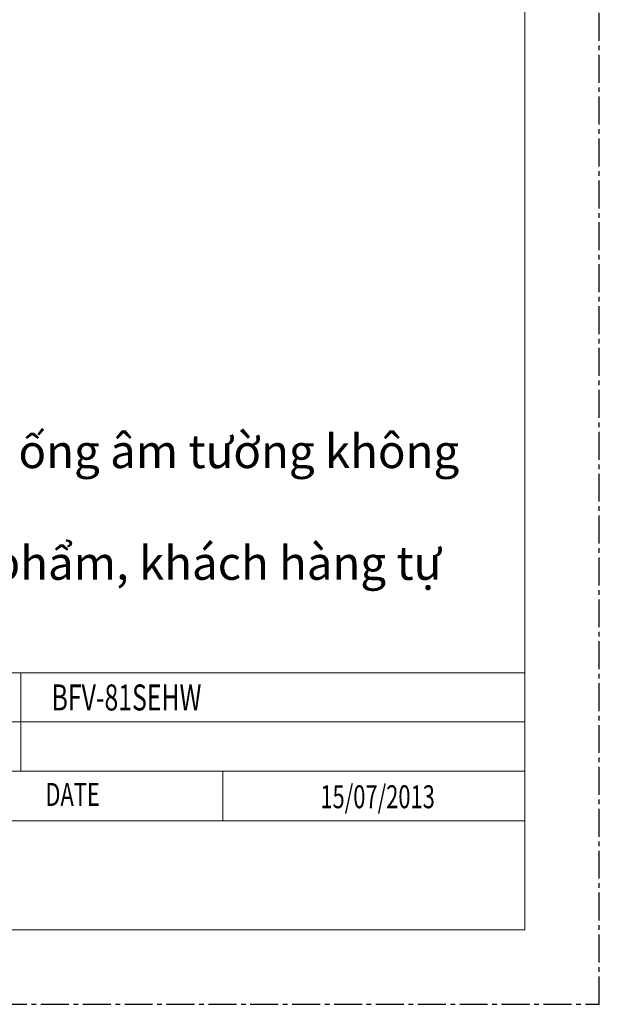
# Model space of a CAD drawing. Units: inches. Extents: x 14534 to 16634, y -5754 to -2784.
# Drawn here: x 15855 to 16634, y -5754 to -4432 of the extents above; entities that cross this region are included whole.
import ezdxf
from ezdxf.enums import TextEntityAlignment as Align

# ---------------------------------------------------------------- set-up
doc = ezdxf.new("R2010")
doc.units = ezdxf.units.IN
doc.header["$MEASUREMENT"] = 0
doc.linetypes.add('CENTER2', pattern=[1.125, 0.75, -0.125, 0.125, -0.125])
doc.layers.add('Khung ten', color=251, linetype='Continuous', lineweight=13)
doc.layers.add('Th_Dim line', color=140, linetype='Continuous', lineweight=15)
doc.layers.add('Not print', color=2, linetype='Continuous', plot=False)
doc.styles.get("Standard").update_dxf_attribs({"font": 'ARIALN.TTF', "width": 0.8})

msp = doc.modelspace()

# ---------------------------------------------------------------- linework, layer by layer
at = {"layer": 'Khung ten'}
for p, q in [((16533.7, -2887.8), (16533.7, -5654)), ((16533.7, -5308.8), (14633.7, -5308.8)), ((15856.9, -5440.7), (15856.9, -5308.8)), ((16533.7, -5440.7), (14633.7, -5440.7)), ((16128, -5507.3), (16128, -5440.7)), ((15962.3, -5507.3), (14824.2, -5507.3)), ((16533.7, -5507.3), (15962.3, -5507.3)), ((16533.7, -5654), (14633.7, -5654))]:
    msp.add_line(p, q, dxfattribs=at)
at = {"layer": 'Khung ten', "ltscale": 0.5}
msp.add_line((15557.5, -5374.7), (16533.7, -5374.7), dxfattribs=at)
at = {"layer": 'Not print', "color": 2, "linetype": 'CENTER2', "ltscale": 50}
for p, q in [((16633.7, -5753.8), (16633.7, -2783.8)), ((14533.7, -5753.8), (16633.7, -5753.8))]:
    msp.add_line(p, q, dxfattribs=at)

# ---------------------------------------------------------------- texts
at = {"layer": 'Khung ten', "lineweight": 20, "width": 0.7}
msp.add_text('BFV-81SEHW', height=34.93, dxfattribs=at).set_placement((15898, -5341.8), align=Align.MIDDLE_LEFT)
for s, p in [('DATE', (15889.7, -5487.4)), ('15/07/2013', (16259, -5490.5))]:
    msp.add_text(s, height=30.83, dxfattribs=at).set_placement(p)
at = {"layer": 'Th_Dim line', "linetype": 'Continuous', "lineweight": 0, "insert": (15545.7, -4913.8), "char_height": 45, "attachment_point": 1}
msp.add_mtext_dynamic_manual_height_columns('{\\fArial|b0|i0|c0|p34;Ghi chú: \\P     - Đường ống âm tường không đi kèm \\P     bộ sản phẩm, khách hàng tự chuẩn bị}', width=939.963, gutter_width=1, heights=[0], dxfattribs=at)

doc.saveas('drawing.dxf')
